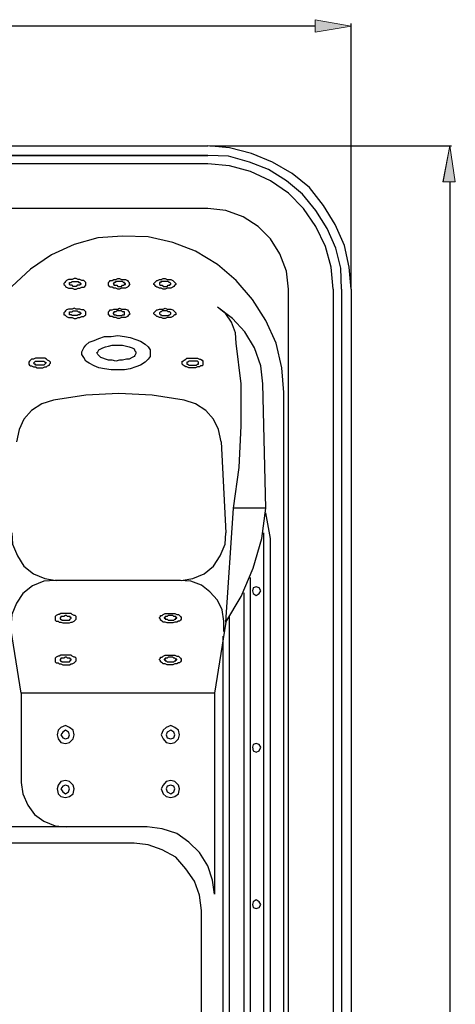
# Model space of a CAD drawing. Units: inches. Extents: x 7.7 to 42.3, y 0 to 50.
# Drawn here: x 33.1 to 40.8, y 31.1 to 48.5 of the extents above; entities that cross this region are included whole.
import ezdxf

# ---------------------------------------------------------------- set-up
doc = ezdxf.new("R2010")
doc.units = ezdxf.units.IN
doc.header["$MEASUREMENT"] = 0
doc.layers.add('Layer 1', color=7, linetype='Continuous')

# ---------------------------------------------------------------- blocks, each defined once
blk = doc.blocks.new('block 4')
at = {"layer": 'Layer 1', "color": 7, "lineweight": 25, "true_color": 0xffffff}
blk.add_lwpolyline([(38.82, 43.748), (38.82, 2.535)], dxfattribs=at)
blk = doc.blocks.new('block 3')
at = {"layer": 'Layer 1'}
blk.add_blockref('block 4', (0, 0), dxfattribs=at)
blk = doc.blocks.new('block 6')
at = {"layer": 'Layer 1', "color": 1, "lineweight": 25, "true_color": 0xff0000}
blk.add_lwpolyline([(38.988, 43.748), (38.988, 2.535)], dxfattribs=at)
blk = doc.blocks.new('block 5')
at = {"layer": 'Layer 1'}
blk.add_blockref('block 6', (0, 0), dxfattribs=at)
blk = doc.blocks.new('block 8')
at = {"layer": 'Layer 1', "color": 7, "lineweight": 25, "true_color": 0xffffff}
blk.add_lwpolyline([(38.669, 43.748), (38.669, 2.535)], dxfattribs=at)
blk = doc.blocks.new('block 7')
at = {"layer": 'Layer 1'}
blk.add_blockref('block 8', (0, 0), dxfattribs=at)
blk = doc.blocks.new('block 16')
at = {"layer": 'Layer 1', "color": 7, "lineweight": 25, "true_color": 0xffffff}
blk.add_lwpolyline([(36.455, 45.174), (23.78, 45.174)], dxfattribs=at)
blk = doc.blocks.new('block 15')
at = {"layer": 'Layer 1'}
blk.add_blockref('block 16', (0, 0), dxfattribs=at)
blk = doc.blocks.new('block 18')
at = {"layer": 'Layer 1', "color": 7, "lineweight": 25, "true_color": 0xffffff}
blk.add_lwpolyline([(36.455, 45.962), (23.78, 45.962)], dxfattribs=at)
blk = doc.blocks.new('block 17')
at = {"layer": 'Layer 1'}
blk.add_blockref('block 18', (0, 0), dxfattribs=at)
blk = doc.blocks.new('block 20')
at = {"layer": 'Layer 1', "color": 7, "lineweight": 25, "true_color": 0xffffff}
blk.add_lwpolyline([(36.455, 46.112), (23.78, 46.112)], dxfattribs=at)
blk = doc.blocks.new('block 19')
at = {"layer": 'Layer 1'}
blk.add_blockref('block 20', (0, 0), dxfattribs=at)
blk = doc.blocks.new('block 82')
at = {"layer": 'Layer 1', "color": 7, "lineweight": 25, "true_color": 0xffffff}
blk.add_lwpolyline([(38.82, 43.748), (38.803, 44.117), (38.716, 44.469), (38.565, 44.822), (38.366, 45.139), (38.13, 45.424), (37.844, 45.659), (37.529, 45.86), (37.193, 45.994), (36.822, 46.095), (36.455, 46.112)], dxfattribs=at)
blk = doc.blocks.new('block 81')
at = {"layer": 'Layer 1'}
blk.add_blockref('block 82', (0, 0), dxfattribs=at)
blk = doc.blocks.new('block 84')
at = {"layer": 'Layer 1', "color": 1, "lineweight": 25, "true_color": 0xff0000}
blk.add_lwpolyline([(38.988, 43.748), (38.955, 44.134), (38.868, 44.52), (38.704, 44.889), (38.501, 45.224), (38.25, 45.543), (37.947, 45.793), (37.595, 45.994), (37.228, 46.145), (36.839, 46.247), (36.455, 46.281)], dxfattribs=at)
blk = doc.blocks.new('block 83')
at = {"layer": 'Layer 1'}
blk.add_blockref('block 84', (0, 0), dxfattribs=at)
blk = doc.blocks.new('block 86')
at = {"layer": 'Layer 1', "color": 7, "lineweight": 25, "true_color": 0xffffff}
blk.add_lwpolyline([(38.669, 43.748), (38.635, 44.134), (38.536, 44.503), (38.366, 44.855), (38.146, 45.174), (37.879, 45.442), (37.56, 45.659), (37.21, 45.828), (36.839, 45.927), (36.455, 45.962)], dxfattribs=at)
blk = doc.blocks.new('block 85')
at = {"layer": 'Layer 1'}
blk.add_blockref('block 86', (0, 0), dxfattribs=at)
blk = doc.blocks.new('block 88')
at = {"layer": 'Layer 1', "color": 7, "lineweight": 25, "true_color": 0xffffff}
blk.add_lwpolyline([(37.879, 43.748), (37.844, 44.068), (37.728, 44.369), (37.56, 44.636), (37.344, 44.855), (37.077, 45.023), (36.774, 45.139), (36.455, 45.174)], dxfattribs=at)
blk = doc.blocks.new('block 87')
at = {"layer": 'Layer 1'}
blk.add_blockref('block 88', (0, 0), dxfattribs=at)
blk = doc.blocks.new('block 102')
at = {"layer": 'Layer 1', "color": 7, "lineweight": 25, "true_color": 0xffffff}
blk.add_lwpolyline([(37.444, 4.684), (37.444, 39.44)], dxfattribs=at)
blk = doc.blocks.new('block 101')
at = {"layer": 'Layer 1'}
blk.add_blockref('block 102', (0, 0), dxfattribs=at)
blk = doc.blocks.new('block 104')
at = {"layer": 'Layer 1', "color": 7, "lineweight": 25, "true_color": 0xffffff}
blk.add_lwpolyline([(37.56, 4.027), (37.56, 39.338)], dxfattribs=at)
blk = doc.blocks.new('block 103')
at = {"layer": 'Layer 1'}
blk.add_blockref('block 104', (0, 0), dxfattribs=at)
blk = doc.blocks.new('block 106')
at = {"layer": 'Layer 1', "color": 7, "lineweight": 25, "true_color": 0xffffff}
blk.add_lwpolyline([(37.444, 4.684), (37.444, 39.44)], dxfattribs=at)
blk = doc.blocks.new('block 105')
at = {"layer": 'Layer 1'}
blk.add_blockref('block 106', (0, 0), dxfattribs=at)
blk = doc.blocks.new('block 110')
at = {"layer": 'Layer 1', "color": 7, "lineweight": 25, "true_color": 0xffffff}
blk.add_lwpolyline([(37.798, 2.622), (37.798, 41.92)], dxfattribs=at)
blk = doc.blocks.new('block 109')
at = {"layer": 'Layer 1'}
blk.add_blockref('block 110', (0, 0), dxfattribs=at)
blk = doc.blocks.new('block 112')
at = {"layer": 'Layer 1', "color": 7, "lineweight": 25, "true_color": 0xffffff}
blk.add_lwpolyline([(37.879, 2.535), (37.879, 43.748)], dxfattribs=at)
blk = doc.blocks.new('block 111')
at = {"layer": 'Layer 1'}
blk.add_blockref('block 112', (0, 0), dxfattribs=at)
blk = doc.blocks.new('block 118')
at = {"layer": 'Layer 1', "color": 7, "lineweight": 25, "true_color": 0xffffff}
blk.add_lwpolyline([(36.957, 42.792), (36.942, 42.977), (36.874, 43.161), (36.774, 43.312), (36.623, 43.428)], dxfattribs=at)
blk = doc.blocks.new('block 117')
at = {"layer": 'Layer 1'}
blk.add_blockref('block 118', (0, 0), dxfattribs=at)
blk = doc.blocks.new('block 140')
at = {"layer": 'Layer 1', "color": 7, "lineweight": 25, "true_color": 0xffffff}
blk.add_lwpolyline([(36.339, 5.554), (36.339, 32.766), (36.304, 33.034), (36.219, 33.286), (36.067, 33.504), (35.885, 33.705), (35.648, 33.839), (35.398, 33.923), (35.148, 33.957)], dxfattribs=at)
blk = doc.blocks.new('block 139')
at = {"layer": 'Layer 1'}
blk.add_blockref('block 140', (0, 0), dxfattribs=at)
blk = doc.blocks.new('block 156')
at = {"layer": 'Layer 1', "color": 7, "lineweight": 25, "true_color": 0xffffff}
blk.add_lwpolyline([(37.479, 39.875), (37.425, 42.072)], dxfattribs=at)
blk = doc.blocks.new('block 155')
at = {"layer": 'Layer 1'}
blk.add_blockref('block 156', (0, 0), dxfattribs=at)
blk = doc.blocks.new('block 158')
at = {"layer": 'Layer 1', "color": 7, "lineweight": 25, "true_color": 0xffffff}
blk.add_lwpolyline([(37.425, 42.072), (37.392, 42.391), (37.276, 42.708), (37.106, 42.993), (36.891, 43.228), (36.623, 43.428)], dxfattribs=at)
blk = doc.blocks.new('block 157')
at = {"layer": 'Layer 1'}
blk.add_blockref('block 158', (0, 0), dxfattribs=at)
blk = doc.blocks.new('block 160')
at = {"layer": 'Layer 1', "color": 7, "lineweight": 25, "true_color": 0xffffff}
blk.add_lwpolyline([(36.774, 37.862), (37.042, 38.315), (37.257, 38.818), (37.409, 39.338), (37.479, 39.875)], dxfattribs=at)
blk = doc.blocks.new('block 159')
at = {"layer": 'Layer 1'}
blk.add_blockref('block 160', (0, 0), dxfattribs=at)
blk = doc.blocks.new('block 162')
at = {"layer": 'Layer 1', "color": 7, "lineweight": 25, "true_color": 0xffffff}
blk.add_lwpolyline([(36.909, 39.875), (37.009, 40.596), (37.042, 41.334), (37.042, 42.072), (36.957, 42.792)], dxfattribs=at)
blk = doc.blocks.new('block 161')
at = {"layer": 'Layer 1'}
blk.add_blockref('block 162', (0, 0), dxfattribs=at)
blk = doc.blocks.new('block 164')
at = {"layer": 'Layer 1', "color": 7, "lineweight": 25, "true_color": 0xffffff}
blk.add_lwpolyline([(36.774, 37.862), (36.909, 39.875)], dxfattribs=at)
blk = doc.blocks.new('block 163')
at = {"layer": 'Layer 1'}
blk.add_blockref('block 164', (0, 0), dxfattribs=at)
blk = doc.blocks.new('block 294')
at = {"layer": 'Layer 1', "color": 7, "lineweight": 25, "true_color": 0xffffff}
blk.add_lwpolyline([(37.56, 39.338), (37.479, 39.791)], dxfattribs=at)
blk = doc.blocks.new('block 293')
at = {"layer": 'Layer 1'}
blk.add_blockref('block 294', (0, 0), dxfattribs=at)
blk = doc.blocks.new('block 324')
at = {"layer": 'Layer 1', "color": 7, "lineweight": 25, "true_color": 0xffffff}
blk.add_lwpolyline([(36.687, 41.049), (36.774, 39.44)], dxfattribs=at)
blk = doc.blocks.new('block 323')
at = {"layer": 'Layer 1'}
blk.add_blockref('block 324', (0, 0), dxfattribs=at)
blk = doc.blocks.new('block 326')
at = {"layer": 'Layer 1', "color": 7, "lineweight": 25, "true_color": 0xffffff}
blk.add_lwpolyline([(36.037, 41.787), (35.467, 41.871), (34.88, 41.903), (34.294, 41.871), (33.724, 41.787), (33.521, 41.719), (33.335, 41.601), (33.201, 41.452), (33.12, 41.267), (33.068, 41.049)], dxfattribs=at)
blk = doc.blocks.new('block 325')
at = {"layer": 'Layer 1'}
blk.add_blockref('block 326', (0, 0), dxfattribs=at)
blk = doc.blocks.new('block 328')
at = {"layer": 'Layer 1', "color": 7, "lineweight": 25, "true_color": 0xffffff}
blk.add_lwpolyline([(36.687, 41.049), (36.642, 41.267), (36.555, 41.452), (36.42, 41.601), (36.236, 41.719), (36.037, 41.787)], dxfattribs=at)
blk = doc.blocks.new('block 327')
at = {"layer": 'Layer 1'}
blk.add_blockref('block 328', (0, 0), dxfattribs=at)
blk = doc.blocks.new('block 330')
at = {"layer": 'Layer 1', "color": 7, "lineweight": 25, "true_color": 0xffffff}
blk.add_lwpolyline([(33.754, 38.6), (33.556, 38.585), (33.353, 38.501), (33.185, 38.367), (33.068, 38.198), (32.986, 37.998), (32.969, 37.781)], dxfattribs=at)
blk = doc.blocks.new('block 329')
at = {"layer": 'Layer 1'}
blk.add_blockref('block 330', (0, 0), dxfattribs=at)
blk = doc.blocks.new('block 332')
at = {"layer": 'Layer 1', "color": 7, "lineweight": 25, "true_color": 0xffffff}
blk.add_lwpolyline([(35.968, 38.6), (33.754, 38.6)], dxfattribs=at)
blk = doc.blocks.new('block 331')
at = {"layer": 'Layer 1'}
blk.add_blockref('block 332', (0, 0), dxfattribs=at)
blk = doc.blocks.new('block 334')
at = {"layer": 'Layer 1', "color": 7, "lineweight": 25, "true_color": 0xffffff}
blk.add_lwpolyline([(32.986, 39.44), (32.999, 39.239), (33.085, 39.036), (33.201, 38.852), (33.37, 38.718), (33.572, 38.634), (33.771, 38.6)], dxfattribs=at)
blk = doc.blocks.new('block 333')
at = {"layer": 'Layer 1'}
blk.add_blockref('block 334', (0, 0), dxfattribs=at)
blk = doc.blocks.new('block 336')
at = {"layer": 'Layer 1', "color": 7, "lineweight": 25, "true_color": 0xffffff}
blk.add_lwpolyline([(35.985, 38.6), (36.188, 38.634), (36.387, 38.718), (36.555, 38.852), (36.671, 39.036), (36.758, 39.239), (36.774, 39.44)], dxfattribs=at)
blk = doc.blocks.new('block 335')
at = {"layer": 'Layer 1'}
blk.add_blockref('block 336', (0, 0), dxfattribs=at)
blk = doc.blocks.new('block 340')
at = {"layer": 'Layer 1', "color": 7, "lineweight": 25, "true_color": 0xffffff}
blk.add_lwpolyline([(36.774, 37.862), (36.571, 36.607)], dxfattribs=at)
blk = doc.blocks.new('block 339')
at = {"layer": 'Layer 1'}
blk.add_blockref('block 340', (0, 0), dxfattribs=at)
blk = doc.blocks.new('block 342')
at = {"layer": 'Layer 1', "color": 7, "lineweight": 25, "true_color": 0xffffff}
blk.add_lwpolyline([(36.739, 37.696), (36.739, 37.879), (36.706, 38.082), (36.623, 38.248), (36.491, 38.399), (36.339, 38.518), (36.153, 38.585), (35.951, 38.6)], dxfattribs=at)
blk = doc.blocks.new('block 341')
at = {"layer": 'Layer 1'}
blk.add_blockref('block 342', (0, 0), dxfattribs=at)
blk = doc.blocks.new('block 344')
at = {"layer": 'Layer 1', "color": 7, "lineweight": 25, "true_color": 0xffffff}
blk.add_lwpolyline([(36.339, 32.766), (36.304, 33.034), (36.219, 33.286), (36.067, 33.504), (35.885, 33.705), (35.648, 33.839), (35.398, 33.923), (35.148, 33.957)], dxfattribs=at)
blk = doc.blocks.new('block 343')
at = {"layer": 'Layer 1'}
blk.add_blockref('block 344', (0, 0), dxfattribs=at)
blk = doc.blocks.new('block 346')
at = {"layer": 'Layer 1', "color": 7, "lineweight": 25, "true_color": 0xffffff}
blk.add_lwpolyline([(35.381, 34.242), (33.957, 34.242)], dxfattribs=at)
blk = doc.blocks.new('block 345')
at = {"layer": 'Layer 1'}
blk.add_blockref('block 346', (0, 0), dxfattribs=at)
blk = doc.blocks.new('block 348')
at = {"layer": 'Layer 1', "color": 7, "lineweight": 25, "true_color": 0xffffff}
blk.add_lwpolyline([(33.15, 35.029), (33.185, 34.828), (33.271, 34.628), (33.387, 34.459), (33.556, 34.343), (33.754, 34.259), (33.957, 34.242)], dxfattribs=at)
blk = doc.blocks.new('block 347')
at = {"layer": 'Layer 1'}
blk.add_blockref('block 348', (0, 0), dxfattribs=at)
blk = doc.blocks.new('block 350')
at = {"layer": 'Layer 1', "color": 7, "lineweight": 25, "true_color": 0xffffff}
blk.add_lwpolyline([(35.148, 33.957), (33.638, 33.957)], dxfattribs=at)
blk = doc.blocks.new('block 349')
at = {"layer": 'Layer 1'}
blk.add_blockref('block 350', (0, 0), dxfattribs=at)
blk = doc.blocks.new('block 352')
at = {"layer": 'Layer 1', "color": 7, "lineweight": 25, "true_color": 0xffffff}
blk.add_lwpolyline([(36.571, 36.607), (33.15, 36.607), (32.952, 37.862)], dxfattribs=at)
blk = doc.blocks.new('block 351')
at = {"layer": 'Layer 1'}
blk.add_blockref('block 352', (0, 0), dxfattribs=at)
blk = doc.blocks.new('block 356')
at = {"layer": 'Layer 1', "color": 7, "lineweight": 25, "true_color": 0xffffff}
blk.add_lwpolyline([(33.15, 36.607), (33.15, 35.029)], dxfattribs=at)
blk = doc.blocks.new('block 355')
at = {"layer": 'Layer 1'}
blk.add_blockref('block 356', (0, 0), dxfattribs=at)
blk = doc.blocks.new('block 358')
at = {"layer": 'Layer 1', "color": 7, "lineweight": 25, "true_color": 0xffffff}
blk.add_lwpolyline([(36.571, 36.607), (36.571, 33.051), (36.538, 33.303), (36.455, 33.554), (36.304, 33.789), (36.118, 33.974), (35.903, 34.126), (35.648, 34.208), (35.381, 34.242)], dxfattribs=at)
blk = doc.blocks.new('block 357')
at = {"layer": 'Layer 1'}
blk.add_blockref('block 358', (0, 0), dxfattribs=at)
blk = doc.blocks.new('block 370')
at = {"layer": 'Layer 1', "color": 7, "lineweight": 25, "true_color": 0xffffff}
blk.add_lwpolyline([(36.723, 5.306), (36.723, 37.612)], dxfattribs=at)
blk = doc.blocks.new('block 369')
at = {"layer": 'Layer 1'}
blk.add_blockref('block 370', (0, 0), dxfattribs=at)
blk = doc.blocks.new('block 372')
at = {"layer": 'Layer 1', "color": 7, "lineweight": 25, "true_color": 0xffffff}
blk.add_lwpolyline([(36.839, 5.218), (36.839, 37.981)], dxfattribs=at)
blk = doc.blocks.new('block 371')
at = {"layer": 'Layer 1'}
blk.add_blockref('block 372', (0, 0), dxfattribs=at)
blk = doc.blocks.new('block 374')
at = {"layer": 'Layer 1', "color": 7, "lineweight": 25, "true_color": 0xffffff}
blk.add_lwpolyline([(37.094, 5.02), (37.094, 38.382)], dxfattribs=at)
blk = doc.blocks.new('block 373')
at = {"layer": 'Layer 1'}
blk.add_blockref('block 374', (0, 0), dxfattribs=at)
blk = doc.blocks.new('block 376')
at = {"layer": 'Layer 1', "color": 7, "lineweight": 25, "true_color": 0xffffff}
blk.add_lwpolyline([(37.21, 4.935), (37.21, 38.652)], dxfattribs=at)
blk = doc.blocks.new('block 375')
at = {"layer": 'Layer 1'}
blk.add_blockref('block 376', (0, 0), dxfattribs=at)
blk = doc.blocks.new('block 426')
at = {"layer": 'Layer 1', "color": 7, "lineweight": 25, "true_color": 0xffffff}
blk.add_lwpolyline([(37.479, 39.875), (36.909, 39.875)], dxfattribs=at)
blk = doc.blocks.new('block 425')
at = {"layer": 'Layer 1'}
blk.add_blockref('block 426', (0, 0), dxfattribs=at)
blk = doc.blocks.new('block 428')
at = {"layer": 'Layer 1', "color": 7, "lineweight": 25, "true_color": 0xffffff}
blk.add_lwpolyline([(37.798, 41.92), (37.763, 42.357), (37.663, 42.792), (37.479, 43.195), (37.241, 43.565), (36.957, 43.899), (36.623, 44.184), (36.236, 44.419), (35.834, 44.57), (35.398, 44.672), (34.945, 44.686), (34.509, 44.654), (34.09, 44.536), (33.689, 44.351), (33.319, 44.1), (32.986, 43.797)], dxfattribs=at)
blk = doc.blocks.new('block 427')
at = {"layer": 'Layer 1'}
blk.add_blockref('block 428', (0, 0), dxfattribs=at)
blk = doc.blocks.new('block 434')
at = {"layer": 'Layer 1', "color": 7, "lineweight": 25, "true_color": 0xffffff}
blk.add_lwpolyline([(23.78, 46.112), (36.455, 46.112)], dxfattribs=at)
blk = doc.blocks.new('block 433')
at = {"layer": 'Layer 1'}
blk.add_blockref('block 434', (0, 0), dxfattribs=at)
blk = doc.blocks.new('block 436')
at = {"layer": 'Layer 1', "color": 1, "lineweight": 25, "true_color": 0xff0000}
blk.add_lwpolyline([(23.78, 46.281), (36.455, 46.281)], dxfattribs=at)
blk = doc.blocks.new('block 435')
at = {"layer": 'Layer 1'}
blk.add_blockref('block 436', (0, 0), dxfattribs=at)
blk = doc.blocks.new('block 440')
at = {"layer": 'Layer 1', "color": 7, "lineweight": 25, "true_color": 0xffffff}
blk.add_lwpolyline([(33.638, 33.957), (26.581, 33.957)], dxfattribs=at)
blk = doc.blocks.new('block 439')
at = {"layer": 'Layer 1'}
blk.add_blockref('block 440', (0, 0), dxfattribs=at)
blk = doc.blocks.new('block 442')
at = {"layer": 'Layer 1', "color": 7, "lineweight": 25, "true_color": 0xffffff}
blk.add_lwpolyline([(33.957, 34.242), (26.278, 34.242)], dxfattribs=at)
blk = doc.blocks.new('block 441')
at = {"layer": 'Layer 1'}
blk.add_blockref('block 442', (0, 0), dxfattribs=at)
blk = doc.blocks.new('block 444')
at = {"layer": 'Layer 1', "color": 7, "lineweight": 25, "true_color": 0xffffff}
blk.add_lwpolyline([(35.432, 42.626), (35.432, 42.557), (35.398, 42.507), (35.346, 42.457), (35.265, 42.405), (35.183, 42.373), (35.079, 42.339), (34.98, 42.324), (34.746, 42.324), (34.625, 42.339), (34.527, 42.357), (34.445, 42.391), (34.358, 42.441), (34.294, 42.475), (34.259, 42.542), (34.224, 42.592), (34.224, 42.641), (34.259, 42.708), (34.294, 42.76), (34.358, 42.81), (34.445, 42.842), (34.527, 42.876), (34.625, 42.911), (34.746, 42.911), (34.864, 42.926), (34.98, 42.911), (35.079, 42.893), (35.183, 42.859), (35.265, 42.826), (35.346, 42.774), (35.398, 42.726), (35.432, 42.676), (35.432, 42.626)], dxfattribs=at)
blk = doc.blocks.new('block 443')
at = {"layer": 'Layer 1'}
blk.add_blockref('block 444', (0, 0), dxfattribs=at)
blk = doc.blocks.new('block 446')
at = {"layer": 'Layer 1', "color": 7, "lineweight": 25, "true_color": 0xffffff}
blk.add_lwpolyline([(34.492, 42.626), (34.509, 42.641), (34.527, 42.676), (34.561, 42.692), (34.595, 42.708), (34.643, 42.726), (34.695, 42.742), (34.76, 42.76), (34.945, 42.76), (35.014, 42.742), (35.061, 42.726), (35.113, 42.708), (35.148, 42.692), (35.165, 42.658), (35.183, 42.641), (35.183, 42.609), (35.165, 42.574), (35.148, 42.557), (35.113, 42.542), (35.061, 42.507), (35.014, 42.507), (34.945, 42.49), (34.894, 42.49), (34.828, 42.475), (34.76, 42.49), (34.695, 42.49), (34.643, 42.507), (34.595, 42.525), (34.561, 42.542), (34.527, 42.574), (34.509, 42.592), (34.492, 42.626)], dxfattribs=at)
blk = doc.blocks.new('block 445')
at = {"layer": 'Layer 1'}
blk.add_blockref('block 446', (0, 0), dxfattribs=at)
blk = doc.blocks.new('block 448')
at = {"layer": 'Layer 1', "color": 7, "lineweight": 25, "true_color": 0xffffff}
blk.add_lwpolyline([(35.079, 43.832), (35.061, 43.832), (35.061, 43.815), (35.044, 43.797), (35.031, 43.783), (34.997, 43.765), (34.928, 43.765), (34.894, 43.748), (34.864, 43.748), (34.828, 43.765), (34.794, 43.765), (34.76, 43.783), (34.729, 43.783), (34.712, 43.797), (34.695, 43.815), (34.695, 43.866), (34.712, 43.882), (34.729, 43.899), (34.76, 43.899), (34.794, 43.916), (34.828, 43.916), (34.864, 43.934), (34.894, 43.934), (34.928, 43.916), (34.962, 43.916), (34.997, 43.916), (35.031, 43.899), (35.044, 43.882), (35.061, 43.866), (35.061, 43.849), (35.079, 43.832)], dxfattribs=at)
blk = doc.blocks.new('block 447')
at = {"layer": 'Layer 1'}
blk.add_blockref('block 448', (0, 0), dxfattribs=at)
blk = doc.blocks.new('block 450')
at = {"layer": 'Layer 1', "color": 7, "lineweight": 25, "true_color": 0xffffff}
blk.add_lwpolyline([(33.905, 43.832), (33.923, 43.815), (33.939, 43.797), (33.957, 43.783), (33.991, 43.765), (34.056, 43.765), (34.09, 43.748), (34.126, 43.748), (34.16, 43.765), (34.19, 43.765), (34.224, 43.783), (34.259, 43.783), (34.276, 43.797), (34.294, 43.815), (34.294, 43.866), (34.276, 43.882), (34.259, 43.899), (34.224, 43.899), (34.19, 43.916), (34.16, 43.916), (34.126, 43.934), (34.09, 43.934), (34.056, 43.916), (33.991, 43.916), (33.957, 43.899), (33.939, 43.882), (33.923, 43.866), (33.905, 43.849), (33.905, 43.832)], dxfattribs=at)
blk = doc.blocks.new('block 449')
at = {"layer": 'Layer 1'}
blk.add_blockref('block 450', (0, 0), dxfattribs=at)
blk = doc.blocks.new('block 452')
at = {"layer": 'Layer 1', "color": 7, "lineweight": 25, "true_color": 0xffffff}
blk.add_lwpolyline([(35.079, 43.312), (35.061, 43.295), (35.044, 43.28), (35.031, 43.262), (34.997, 43.245), (34.928, 43.245), (34.894, 43.228), (34.864, 43.228), (34.828, 43.245), (34.794, 43.245), (34.76, 43.262), (34.729, 43.262), (34.712, 43.28), (34.695, 43.295), (34.695, 43.346), (34.712, 43.362), (34.729, 43.38), (34.76, 43.38), (34.794, 43.396), (34.864, 43.396), (34.894, 43.414), (34.928, 43.396), (34.997, 43.396), (35.031, 43.38), (35.044, 43.362), (35.061, 43.346), (35.061, 43.33), (35.079, 43.312)], dxfattribs=at)
blk = doc.blocks.new('block 451')
at = {"layer": 'Layer 1'}
blk.add_blockref('block 452', (0, 0), dxfattribs=at)
blk = doc.blocks.new('block 454')
at = {"layer": 'Layer 1', "color": 7, "lineweight": 25, "true_color": 0xffffff}
blk.add_lwpolyline([(33.905, 43.312), (33.905, 43.295), (33.923, 43.295), (33.939, 43.28), (33.957, 43.262), (33.991, 43.245), (34.056, 43.245), (34.09, 43.228), (34.126, 43.228), (34.16, 43.245), (34.19, 43.245), (34.224, 43.262), (34.259, 43.262), (34.276, 43.28), (34.294, 43.295), (34.294, 43.346), (34.276, 43.362), (34.259, 43.38), (34.224, 43.38), (34.19, 43.396), (34.126, 43.396), (34.09, 43.414), (34.056, 43.396), (34.022, 43.396), (33.991, 43.396), (33.957, 43.38), (33.939, 43.362), (33.923, 43.346), (33.905, 43.33), (33.905, 43.312)], dxfattribs=at)
blk = doc.blocks.new('block 453')
at = {"layer": 'Layer 1'}
blk.add_blockref('block 454', (0, 0), dxfattribs=at)
blk = doc.blocks.new('block 456')
at = {"layer": 'Layer 1', "color": 7, "lineweight": 25, "true_color": 0xffffff}
blk.add_lwpolyline([(36.368, 42.441), (36.368, 42.405), (36.356, 42.391), (36.323, 42.391), (36.304, 42.373), (36.271, 42.373), (36.236, 42.357), (36.118, 42.357), (36.084, 42.373), (36.067, 42.373), (36.037, 42.391), (36.02, 42.405), (36.002, 42.423), (36.002, 42.475), (36.02, 42.475), (36.037, 42.49), (36.067, 42.507), (36.084, 42.525), (36.271, 42.525), (36.304, 42.507), (36.323, 42.507), (36.356, 42.49), (36.368, 42.475), (36.368, 42.441)], dxfattribs=at)
blk = doc.blocks.new('block 455')
at = {"layer": 'Layer 1'}
blk.add_blockref('block 456', (0, 0), dxfattribs=at)
blk = doc.blocks.new('block 458')
at = {"layer": 'Layer 1', "color": 7, "lineweight": 25, "true_color": 0xffffff}
blk.add_lwpolyline([(35.885, 43.832), (35.869, 43.815), (35.851, 43.797), (35.834, 43.783), (35.799, 43.765), (35.735, 43.765), (35.7, 43.748), (35.666, 43.748), (35.631, 43.765), (35.601, 43.765), (35.566, 43.783), (35.549, 43.783), (35.532, 43.797), (35.514, 43.815), (35.498, 43.832), (35.498, 43.849), (35.514, 43.866), (35.532, 43.882), (35.549, 43.899), (35.566, 43.899), (35.601, 43.916), (35.631, 43.916), (35.666, 43.934), (35.7, 43.934), (35.735, 43.916), (35.799, 43.916), (35.834, 43.899), (35.851, 43.882), (35.869, 43.866), (35.885, 43.849), (35.885, 43.832)], dxfattribs=at)
blk = doc.blocks.new('block 457')
at = {"layer": 'Layer 1'}
blk.add_blockref('block 458', (0, 0), dxfattribs=at)
blk = doc.blocks.new('block 460')
at = {"layer": 'Layer 1', "color": 7, "lineweight": 25, "true_color": 0xffffff}
blk.add_lwpolyline([(35.885, 43.312), (35.885, 43.295), (35.869, 43.295), (35.851, 43.28), (35.834, 43.262), (35.799, 43.245), (35.735, 43.245), (35.7, 43.228), (35.666, 43.228), (35.631, 43.245), (35.601, 43.245), (35.566, 43.262), (35.549, 43.262), (35.532, 43.28), (35.514, 43.295), (35.498, 43.312), (35.498, 43.33), (35.514, 43.346), (35.532, 43.362), (35.549, 43.38), (35.566, 43.38), (35.601, 43.396), (35.666, 43.396), (35.7, 43.414), (35.735, 43.396), (35.769, 43.396), (35.799, 43.396), (35.834, 43.38), (35.851, 43.362), (35.869, 43.346), (35.885, 43.33), (35.885, 43.312)], dxfattribs=at)
blk = doc.blocks.new('block 459')
at = {"layer": 'Layer 1'}
blk.add_blockref('block 460', (0, 0), dxfattribs=at)
blk = doc.blocks.new('block 462')
at = {"layer": 'Layer 1', "color": 7, "lineweight": 25, "true_color": 0xffffff}
blk.add_lwpolyline([(35.985, 37.931), (35.985, 37.914), (35.968, 37.897), (35.951, 37.879), (35.933, 37.879), (35.903, 37.862), (35.869, 37.862), (35.834, 37.847), (35.735, 37.847), (35.7, 37.862), (35.666, 37.862), (35.648, 37.879), (35.618, 37.897), (35.618, 37.914), (35.601, 37.931), (35.601, 37.946), (35.618, 37.964), (35.618, 37.981), (35.648, 37.981), (35.666, 37.998), (35.7, 38.013), (35.869, 38.013), (35.903, 37.998), (35.933, 37.998), (35.951, 37.981), (35.968, 37.964), (35.985, 37.946), (35.985, 37.931)], dxfattribs=at)
blk = doc.blocks.new('block 461')
at = {"layer": 'Layer 1'}
blk.add_blockref('block 462', (0, 0), dxfattribs=at)
blk = doc.blocks.new('block 464')
at = {"layer": 'Layer 1', "color": 7, "lineweight": 25, "true_color": 0xffffff}
blk.add_lwpolyline([(35.985, 37.193), (35.985, 37.176), (35.968, 37.159), (35.951, 37.141), (35.933, 37.141), (35.903, 37.127), (35.869, 37.127), (35.834, 37.109), (35.735, 37.109), (35.7, 37.127), (35.666, 37.127), (35.648, 37.141), (35.618, 37.159), (35.618, 37.176), (35.601, 37.193), (35.601, 37.209), (35.618, 37.226), (35.618, 37.243), (35.648, 37.243), (35.666, 37.26), (35.7, 37.275), (35.869, 37.275), (35.903, 37.26), (35.933, 37.26), (35.951, 37.243), (35.968, 37.226), (35.985, 37.209), (35.985, 37.193)], dxfattribs=at)
blk = doc.blocks.new('block 463')
at = {"layer": 'Layer 1'}
blk.add_blockref('block 464', (0, 0), dxfattribs=at)
blk = doc.blocks.new('block 466')
at = {"layer": 'Layer 1', "color": 7, "lineweight": 25, "true_color": 0xffffff}
blk.add_lwpolyline([(33.754, 37.931), (33.754, 37.897), (33.771, 37.879), (33.806, 37.879), (33.823, 37.862), (33.857, 37.862), (33.887, 37.847), (34.009, 37.847), (34.039, 37.862), (34.056, 37.862), (34.09, 37.879), (34.108, 37.897), (34.126, 37.914), (34.126, 37.964), (34.108, 37.981), (34.09, 37.981), (34.056, 37.998), (34.039, 38.013), (33.857, 38.013), (33.823, 37.998), (33.806, 37.998), (33.771, 37.981), (33.754, 37.964), (33.754, 37.931)], dxfattribs=at)
blk = doc.blocks.new('block 465')
at = {"layer": 'Layer 1'}
blk.add_blockref('block 466', (0, 0), dxfattribs=at)
blk = doc.blocks.new('block 468')
at = {"layer": 'Layer 1', "color": 7, "lineweight": 25, "true_color": 0xffffff}
blk.add_lwpolyline([(33.754, 37.193), (33.754, 37.159), (33.771, 37.141), (33.806, 37.141), (33.823, 37.127), (33.857, 37.127), (33.887, 37.109), (34.009, 37.109), (34.039, 37.127), (34.056, 37.127), (34.09, 37.141), (34.108, 37.159), (34.126, 37.176), (34.126, 37.226), (34.108, 37.243), (34.09, 37.243), (34.056, 37.26), (34.039, 37.275), (33.857, 37.275), (33.823, 37.26), (33.806, 37.26), (33.771, 37.243), (33.754, 37.226), (33.754, 37.193)], dxfattribs=at)
blk = doc.blocks.new('block 467')
at = {"layer": 'Layer 1'}
blk.add_blockref('block 468', (0, 0), dxfattribs=at)
blk = doc.blocks.new('block 470')
at = {"layer": 'Layer 1', "color": 7, "lineweight": 25, "true_color": 0xffffff}
blk.add_lwpolyline([(35.799, 35.717), (35.869, 35.735), (35.933, 35.801), (35.951, 35.869), (35.933, 35.953), (35.869, 36.002), (35.799, 36.035), (35.717, 36.002), (35.666, 35.953), (35.631, 35.869), (35.666, 35.801), (35.717, 35.735), (35.799, 35.717)], dxfattribs=at)
blk = doc.blocks.new('block 469')
at = {"layer": 'Layer 1'}
blk.add_blockref('block 470', (0, 0), dxfattribs=at)
blk = doc.blocks.new('block 472')
at = {"layer": 'Layer 1', "color": 7, "lineweight": 25, "true_color": 0xffffff}
blk.add_lwpolyline([(35.601, 43.849), (35.601, 43.832), (35.618, 43.815), (35.648, 43.815), (35.666, 43.797), (35.735, 43.797), (35.752, 43.815), (35.782, 43.815), (35.782, 43.832), (35.799, 43.832), (35.799, 43.849), (35.782, 43.866), (35.769, 43.866), (35.752, 43.882), (35.631, 43.882), (35.618, 43.866), (35.601, 43.866), (35.601, 43.849)], dxfattribs=at)
blk = doc.blocks.new('block 471')
at = {"layer": 'Layer 1'}
blk.add_blockref('block 472', (0, 0), dxfattribs=at)
blk = doc.blocks.new('block 474')
at = {"layer": 'Layer 1', "color": 7, "lineweight": 25, "true_color": 0xffffff}
blk.add_lwpolyline([(35.601, 43.312), (35.618, 43.295), (35.631, 43.295), (35.648, 43.28), (35.752, 43.28), (35.769, 43.295), (35.782, 43.295), (35.799, 43.312), (35.799, 43.33), (35.782, 43.346), (35.752, 43.346), (35.735, 43.362), (35.648, 43.362), (35.631, 43.346), (35.618, 43.346), (35.601, 43.33), (35.601, 43.312)], dxfattribs=at)
blk = doc.blocks.new('block 473')
at = {"layer": 'Layer 1'}
blk.add_blockref('block 474', (0, 0), dxfattribs=at)
blk = doc.blocks.new('block 476')
at = {"layer": 'Layer 1', "color": 7, "lineweight": 25, "true_color": 0xffffff}
blk.add_lwpolyline([(34.777, 43.312), (34.794, 43.312), (34.794, 43.295), (34.828, 43.295), (34.846, 43.28), (34.928, 43.28), (34.945, 43.295), (34.98, 43.295), (34.98, 43.312), (34.98, 43.346), (34.962, 43.346), (34.945, 43.346), (34.928, 43.362), (34.846, 43.362), (34.828, 43.346), (34.794, 43.346), (34.794, 43.33), (34.777, 43.33), (34.777, 43.312)], dxfattribs=at)
blk = doc.blocks.new('block 475')
at = {"layer": 'Layer 1'}
blk.add_blockref('block 476', (0, 0), dxfattribs=at)
blk = doc.blocks.new('block 478')
at = {"layer": 'Layer 1', "color": 7, "lineweight": 25, "true_color": 0xffffff}
blk.add_lwpolyline([(34.777, 43.849), (34.794, 43.832), (34.794, 43.815), (34.812, 43.815), (34.846, 43.815), (34.864, 43.797), (34.928, 43.797), (34.945, 43.815), (34.962, 43.815), (34.98, 43.832), (34.997, 43.832), (34.997, 43.849), (34.98, 43.849), (34.98, 43.866), (34.962, 43.866), (34.945, 43.882), (34.828, 43.882), (34.812, 43.866), (34.794, 43.866), (34.794, 43.849), (34.777, 43.849)], dxfattribs=at)
blk = doc.blocks.new('block 477')
at = {"layer": 'Layer 1'}
blk.add_blockref('block 478', (0, 0), dxfattribs=at)
blk = doc.blocks.new('block 480')
at = {"layer": 'Layer 1', "color": 7, "lineweight": 25, "true_color": 0xffffff}
blk.add_lwpolyline([(34.208, 43.849), (34.208, 43.832), (34.19, 43.832), (34.19, 43.815), (34.172, 43.815), (34.142, 43.815), (34.126, 43.797), (34.074, 43.797), (34.056, 43.815), (34.022, 43.815), (34.009, 43.832), (34.009, 43.866), (34.022, 43.866), (34.039, 43.866), (34.056, 43.882), (34.16, 43.882), (34.172, 43.866), (34.19, 43.866), (34.208, 43.849)], dxfattribs=at)
blk = doc.blocks.new('block 479')
at = {"layer": 'Layer 1'}
blk.add_blockref('block 480', (0, 0), dxfattribs=at)
blk = doc.blocks.new('block 482')
at = {"layer": 'Layer 1', "color": 7, "lineweight": 25, "true_color": 0xffffff}
blk.add_lwpolyline([(34.208, 43.312), (34.19, 43.312), (34.19, 43.295), (34.16, 43.295), (34.142, 43.28), (34.056, 43.28), (34.039, 43.295), (34.009, 43.295), (34.009, 43.312), (34.009, 43.346), (34.022, 43.346), (34.056, 43.346), (34.074, 43.362), (34.142, 43.362), (34.16, 43.346), (34.19, 43.346), (34.19, 43.33), (34.208, 43.33), (34.208, 43.312)], dxfattribs=at)
blk = doc.blocks.new('block 481')
at = {"layer": 'Layer 1'}
blk.add_blockref('block 482', (0, 0), dxfattribs=at)
blk = doc.blocks.new('block 484')
at = {"layer": 'Layer 1', "color": 7, "lineweight": 25, "true_color": 0xffffff}
blk.add_lwpolyline([(36.084, 42.441), (36.084, 42.423), (36.102, 42.423), (36.118, 42.405), (36.252, 42.405), (36.271, 42.423), (36.287, 42.423), (36.287, 42.441), (36.287, 42.457), (36.271, 42.475), (36.118, 42.475), (36.102, 42.457), (36.084, 42.457), (36.084, 42.441)], dxfattribs=at)
blk = doc.blocks.new('block 483')
at = {"layer": 'Layer 1'}
blk.add_blockref('block 484', (0, 0), dxfattribs=at)
blk = doc.blocks.new('block 486')
at = {"layer": 'Layer 1', "color": 7, "lineweight": 25, "true_color": 0xffffff}
blk.add_lwpolyline([(35.683, 37.931), (35.7, 37.931), (35.7, 37.914), (35.735, 37.914), (35.752, 37.897), (35.851, 37.897), (35.869, 37.914), (35.885, 37.914), (35.885, 37.931), (35.903, 37.931), (35.903, 37.946), (35.885, 37.946), (35.885, 37.964), (35.851, 37.964), (35.834, 37.981), (35.752, 37.981), (35.735, 37.964), (35.7, 37.964), (35.7, 37.946), (35.683, 37.946), (35.683, 37.931)], dxfattribs=at)
blk = doc.blocks.new('block 485')
at = {"layer": 'Layer 1'}
blk.add_blockref('block 486', (0, 0), dxfattribs=at)
blk = doc.blocks.new('block 488')
at = {"layer": 'Layer 1', "color": 7, "lineweight": 25, "true_color": 0xffffff}
blk.add_lwpolyline([(35.683, 37.193), (35.7, 37.193), (35.7, 37.176), (35.717, 37.176), (35.735, 37.159), (35.851, 37.159), (35.869, 37.176), (35.885, 37.176), (35.885, 37.193), (35.903, 37.193), (35.903, 37.209), (35.885, 37.209), (35.869, 37.226), (35.851, 37.226), (35.834, 37.243), (35.752, 37.243), (35.735, 37.226), (35.7, 37.226), (35.7, 37.209), (35.683, 37.209), (35.683, 37.193)], dxfattribs=at)
blk = doc.blocks.new('block 487')
at = {"layer": 'Layer 1'}
blk.add_blockref('block 488', (0, 0), dxfattribs=at)
blk = doc.blocks.new('block 490')
at = {"layer": 'Layer 1', "color": 7, "lineweight": 25, "true_color": 0xffffff}
blk.add_lwpolyline([(33.841, 37.931), (33.841, 37.914), (33.857, 37.914), (33.875, 37.897), (34.009, 37.897), (34.022, 37.914), (34.039, 37.931), (34.039, 37.946), (34.022, 37.946), (34.022, 37.964), (34.009, 37.964), (33.974, 37.964), (33.957, 37.981), (33.939, 37.981), (33.905, 37.964), (33.857, 37.964), (33.857, 37.946), (33.841, 37.946), (33.841, 37.931)], dxfattribs=at)
blk = doc.blocks.new('block 489')
at = {"layer": 'Layer 1'}
blk.add_blockref('block 490', (0, 0), dxfattribs=at)
blk = doc.blocks.new('block 492')
at = {"layer": 'Layer 1', "color": 7, "lineweight": 25, "true_color": 0xffffff}
blk.add_lwpolyline([(33.841, 37.193), (33.841, 37.176), (33.857, 37.176), (33.875, 37.159), (34.009, 37.159), (34.022, 37.176), (34.039, 37.193), (34.039, 37.209), (34.022, 37.209), (34.022, 37.226), (34.009, 37.226), (33.974, 37.226), (33.957, 37.243), (33.939, 37.243), (33.905, 37.226), (33.857, 37.226), (33.857, 37.209), (33.841, 37.209), (33.841, 37.193)], dxfattribs=at)
blk = doc.blocks.new('block 491')
at = {"layer": 'Layer 1'}
blk.add_blockref('block 492', (0, 0), dxfattribs=at)
blk = doc.blocks.new('block 494')
at = {"layer": 'Layer 1', "color": 7, "lineweight": 25, "true_color": 0xffffff}
blk.add_lwpolyline([(35.799, 35.801), (35.851, 35.817), (35.869, 35.869), (35.851, 35.919), (35.799, 35.953), (35.735, 35.919), (35.717, 35.869), (35.735, 35.817), (35.799, 35.801)], dxfattribs=at)
blk = doc.blocks.new('block 493')
at = {"layer": 'Layer 1'}
blk.add_blockref('block 494', (0, 0), dxfattribs=at)
blk = doc.blocks.new('block 496')
at = {"layer": 'Layer 1', "color": 7, "lineweight": 25, "true_color": 0xffffff}
blk.add_lwpolyline([(35.799, 34.762), (35.869, 34.779), (35.933, 34.828), (35.951, 34.913), (35.933, 34.98), (35.869, 35.047), (35.799, 35.064), (35.717, 35.047), (35.666, 34.98), (35.631, 34.913), (35.666, 34.828), (35.717, 34.779), (35.799, 34.762)], dxfattribs=at)
blk = doc.blocks.new('block 495')
at = {"layer": 'Layer 1'}
blk.add_blockref('block 496', (0, 0), dxfattribs=at)
blk = doc.blocks.new('block 498')
at = {"layer": 'Layer 1', "color": 7, "lineweight": 25, "true_color": 0xffffff}
blk.add_lwpolyline([(35.799, 34.828), (35.851, 34.864), (35.869, 34.913), (35.851, 34.962), (35.799, 34.98), (35.735, 34.962), (35.717, 34.913), (35.735, 34.864), (35.799, 34.828)], dxfattribs=at)
blk = doc.blocks.new('block 497')
at = {"layer": 'Layer 1'}
blk.add_blockref('block 498', (0, 0), dxfattribs=at)
blk = doc.blocks.new('block 500')
at = {"layer": 'Layer 1', "color": 7, "lineweight": 25, "true_color": 0xffffff}
blk.add_lwpolyline([(33.939, 35.717), (34.009, 35.735), (34.074, 35.801), (34.09, 35.869), (34.074, 35.953), (34.009, 36.002), (33.939, 36.035), (33.857, 36.002), (33.806, 35.953), (33.789, 35.869), (33.806, 35.801), (33.857, 35.735), (33.939, 35.717)], dxfattribs=at)
blk = doc.blocks.new('block 499')
at = {"layer": 'Layer 1'}
blk.add_blockref('block 500', (0, 0), dxfattribs=at)
blk = doc.blocks.new('block 502')
at = {"layer": 'Layer 1', "color": 7, "lineweight": 25, "true_color": 0xffffff}
blk.add_lwpolyline([(33.939, 35.801), (33.991, 35.817), (34.009, 35.869), (33.991, 35.919), (33.939, 35.953), (33.887, 35.919), (33.857, 35.869), (33.887, 35.817), (33.939, 35.801)], dxfattribs=at)
blk = doc.blocks.new('block 501')
at = {"layer": 'Layer 1'}
blk.add_blockref('block 502', (0, 0), dxfattribs=at)
blk = doc.blocks.new('block 504')
at = {"layer": 'Layer 1', "color": 7, "lineweight": 25, "true_color": 0xffffff}
blk.add_lwpolyline([(33.939, 34.762), (34.009, 34.779), (34.074, 34.828), (34.09, 34.913), (34.074, 34.98), (34.009, 35.047), (33.939, 35.064), (33.857, 35.047), (33.806, 34.98), (33.789, 34.913), (33.806, 34.828), (33.857, 34.779), (33.939, 34.762)], dxfattribs=at)
blk = doc.blocks.new('block 503')
at = {"layer": 'Layer 1'}
blk.add_blockref('block 504', (0, 0), dxfattribs=at)
blk = doc.blocks.new('block 506')
at = {"layer": 'Layer 1', "color": 7, "lineweight": 25, "true_color": 0xffffff}
blk.add_lwpolyline([(33.939, 34.828), (33.991, 34.864), (34.009, 34.913), (33.991, 34.962), (33.939, 34.98), (33.887, 34.962), (33.857, 34.913), (33.887, 34.864), (33.939, 34.828)], dxfattribs=at)
blk = doc.blocks.new('block 505')
at = {"layer": 'Layer 1'}
blk.add_blockref('block 506', (0, 0), dxfattribs=at)
blk = doc.blocks.new('block 584')
at = {"layer": 'Layer 1', "color": 7, "lineweight": 25, "true_color": 0xffffff}
blk.add_lwpolyline([(33.288, 42.441), (33.288, 42.423), (33.301, 42.405), (33.319, 42.391), (33.335, 42.391), (33.37, 42.373), (33.405, 42.373), (33.435, 42.357), (33.538, 42.357), (33.572, 42.373), (33.603, 42.373), (33.62, 42.391), (33.655, 42.405), (33.655, 42.423), (33.672, 42.441), (33.672, 42.457), (33.655, 42.475), (33.62, 42.49), (33.603, 42.507), (33.572, 42.525), (33.405, 42.525), (33.37, 42.507), (33.335, 42.507), (33.319, 42.49), (33.301, 42.475), (33.288, 42.457), (33.288, 42.441)], dxfattribs=at)
blk = doc.blocks.new('block 583')
at = {"layer": 'Layer 1'}
blk.add_blockref('block 584', (0, 0), dxfattribs=at)
blk = doc.blocks.new('block 586')
at = {"layer": 'Layer 1', "color": 7, "lineweight": 25, "true_color": 0xffffff}
blk.add_lwpolyline([(33.586, 42.441), (33.572, 42.423), (33.556, 42.405), (33.405, 42.405), (33.405, 42.423), (33.387, 42.423), (33.37, 42.441), (33.387, 42.457), (33.405, 42.475), (33.556, 42.475), (33.572, 42.457), (33.586, 42.457), (33.586, 42.441)], dxfattribs=at)
blk = doc.blocks.new('block 585')
at = {"layer": 'Layer 1'}
blk.add_blockref('block 586', (0, 0), dxfattribs=at)
blk = doc.blocks.new('block 1622')
at = {"layer": 'Layer 1', "color": 7, "lineweight": 25, "true_color": 0xffffff}
blk.add_lwpolyline([(37.309, 38.333), (37.361, 38.367), (37.392, 38.417), (37.361, 38.467), (37.309, 38.483), (37.257, 38.467), (37.241, 38.417), (37.257, 38.367), (37.309, 38.333)], dxfattribs=at)
blk = doc.blocks.new('block 1621')
at = {"layer": 'Layer 1'}
blk.add_blockref('block 1622', (0, 0), dxfattribs=at)
blk = doc.blocks.new('block 1624')
at = {"layer": 'Layer 1', "color": 7, "lineweight": 25, "true_color": 0xffffff}
blk.add_lwpolyline([(37.309, 35.566), (37.361, 35.584), (37.392, 35.651), (37.361, 35.701), (37.309, 35.717), (37.257, 35.701), (37.241, 35.651), (37.257, 35.584), (37.309, 35.566)], dxfattribs=at)
blk = doc.blocks.new('block 1623')
at = {"layer": 'Layer 1'}
blk.add_blockref('block 1624', (0, 0), dxfattribs=at)
blk = doc.blocks.new('block 1626')
at = {"layer": 'Layer 1', "color": 7, "lineweight": 25, "true_color": 0xffffff}
blk.add_lwpolyline([(37.309, 32.8), (37.361, 32.816), (37.392, 32.868), (37.361, 32.918), (37.309, 32.952), (37.257, 32.918), (37.241, 32.868), (37.257, 32.816), (37.309, 32.8)], dxfattribs=at)
blk = doc.blocks.new('block 1625')
at = {"layer": 'Layer 1'}
blk.add_blockref('block 1626', (0, 0), dxfattribs=at)
blk = doc.blocks.new('block 2872')
at = {"layer": 'Layer 1', "color": 5, "lineweight": 25, "true_color": 0x0000ff}
blk.add_lwpolyline([(40.731, 45.643), (40.731, 0.64)], dxfattribs=at)
blk = doc.blocks.new('block 2871')
at = {"layer": 'Layer 1'}
blk.add_blockref('block 2872', (0, 0), dxfattribs=at)
blk = doc.blocks.new('block 2876')
at = {"layer": 'Layer 1', "color": 5, "lineweight": 25, "true_color": 0x0000ff}
blk.add_lwpolyline([(36.491, 46.281), (40.762, 46.281)], dxfattribs=at)
blk = doc.blocks.new('block 2875')
at = {"layer": 'Layer 1'}
blk.add_blockref('block 2876', (0, 0), dxfattribs=at)
blk = doc.blocks.new('block 2878')
at = {"layer": 'Layer 1', "lineweight": 0}
blk.add_lwpolyline([(40.83, 45.643), (40.611, 45.643), (40.731, 46.281), (40.83, 45.643)], dxfattribs=at)
blk = doc.blocks.new('block 2877')
at = {"layer": 'Layer 1'}
blk.add_blockref('block 2878', (0, 0), dxfattribs=at)
blk = doc.blocks.new('block 2880')
at = {"layer": 'Layer 1', "lineweight": 0}
blk.add_lwpolyline([(40.83, 45.643), (40.615, 45.643), (40.731, 46.281), (40.83, 45.643)], dxfattribs=at)
blk = doc.blocks.new('block 2881')
at = {"layer": 'Layer 1', "true_color": 0x0000ff}
blk.add_hatch(color=5, dxfattribs=at).paths.add_polyline_path([(40.83, 45.643), (40.615, 45.643), (40.731, 46.281)])
at = {"layer": 'Layer 1', "lineweight": 0}
blk.add_lwpolyline([(40.83, 45.643), (40.615, 45.643), (40.731, 46.281), (40.83, 45.643), (40.83, 45.643)], dxfattribs=at)
blk = doc.blocks.new('block 2879')
at = {"layer": 'Layer 1'}
for name in ['block 2880', 'block 2881']:
    blk.add_blockref(name, (0, 0), dxfattribs=at)
blk = doc.blocks.new('block 2898')
at = {"layer": 'Layer 1', "color": 5, "lineweight": 25, "true_color": 0x0000ff}
blk.add_lwpolyline([(38.349, 48.393), (21.868, 48.393)], dxfattribs=at)
blk = doc.blocks.new('block 2897')
at = {"layer": 'Layer 1'}
blk.add_blockref('block 2898', (0, 0), dxfattribs=at)
blk = doc.blocks.new('block 2902')
at = {"layer": 'Layer 1', "color": 5, "lineweight": 25, "true_color": 0x0000ff}
blk.add_lwpolyline([(38.988, 43.783), (38.988, 48.443)], dxfattribs=at)
blk = doc.blocks.new('block 2901')
at = {"layer": 'Layer 1'}
blk.add_blockref('block 2902', (0, 0), dxfattribs=at)
blk = doc.blocks.new('block 2904')
at = {"layer": 'Layer 1', "lineweight": 0}
blk.add_lwpolyline([(38.349, 48.51), (38.349, 48.291), (38.988, 48.393), (38.349, 48.51)], dxfattribs=at)
blk = doc.blocks.new('block 2903')
at = {"layer": 'Layer 1'}
blk.add_blockref('block 2904', (0, 0), dxfattribs=at)
blk = doc.blocks.new('block 2906')
at = {"layer": 'Layer 1', "lineweight": 0}
blk.add_lwpolyline([(38.349, 48.51), (38.349, 48.291), (38.988, 48.393), (38.349, 48.51)], dxfattribs=at)
blk = doc.blocks.new('block 2907')
at = {"layer": 'Layer 1', "true_color": 0x0000ff}
blk.add_hatch(color=5, dxfattribs=at).paths.add_polyline_path([(38.349, 48.51), (38.349, 48.291), (38.988, 48.393)])
at = {"layer": 'Layer 1', "lineweight": 0}
blk.add_lwpolyline([(38.349, 48.51), (38.349, 48.291), (38.988, 48.393), (38.349, 48.51), (38.349, 48.51)], dxfattribs=at)
blk = doc.blocks.new('block 2905')
at = {"layer": 'Layer 1'}
for name in ['block 2906', 'block 2907']:
    blk.add_blockref(name, (0, 0), dxfattribs=at)
blk = doc.blocks.new('block 2')
at = {"layer": 'Layer 1'}
for name in ['block 2897', 'block 2903', 'block 2905', 'block 2901', 'block 435', 'block 83', 'block 2875', 'block 2877', 'block 2879', 'block 19', 'block 433', 'block 17', 'block 81', 'block 85', 'block 2871', 'block 15', 'block 87', 'block 427', 'block 449', 'block 479', 'block 447', 'block 477', 'block 457', 'block 471', 'block 111', 'block 7', 'block 3', 'block 5', 'block 453', 'block 481', 'block 451', 'block 475', 'block 459', 'block 473', 'block 117', 'block 157', 'block 443', 'block 445', 'block 161', 'block 583', 'block 585', 'block 455', 'block 483', 'block 155', 'block 325', 'block 327', 'block 109', 'block 323', 'block 159', 'block 163', 'block 425', 'block 293', 'block 333', 'block 335', 'block 101', 'block 105', 'block 103', 'block 375', 'block 329', 'block 331', 'block 341', 'block 1621', 'block 373', 'block 465', 'block 489', 'block 461', 'block 485', 'block 371', 'block 351', 'block 339', 'block 369', 'block 467', 'block 463', 'block 491', 'block 487', 'block 355', 'block 357', 'block 499', 'block 469', 'block 501', 'block 493', 'block 1623', 'block 347', 'block 503', 'block 495', 'block 505', 'block 497', 'block 441', 'block 345', 'block 439', 'block 349', 'block 139', 'block 343', 'block 1625']:
    blk.add_blockref(name, (0, 0), dxfattribs=at)

msp = doc.modelspace()

# ---------------------------------------------------------------- block references
at = {"layer": 'Layer 1'}
msp.add_blockref('block 2', (0, 0), dxfattribs=at)

doc.saveas('drawing.dxf')
